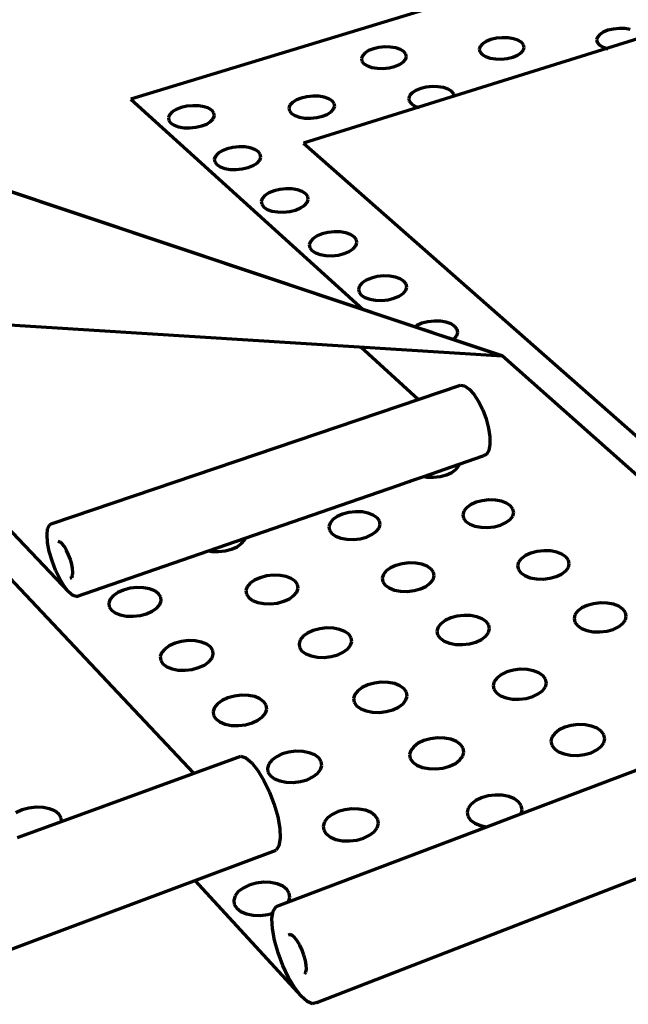
# Model space of a CAD drawing. Units: inches. Extents: x 3284 to 8328, y 292 to 563.
# Drawn here: x 8194 to 8243, y 399 to 479 of the extents above; entities that cross this region are included whole.
import ezdxf

# ---------------------------------------------------------------- set-up
doc = ezdxf.new("R2010")
doc.units = ezdxf.units.IN
doc.header["$MEASUREMENT"] = 0
doc.layers.add('ProfileEdges', color=7, linetype='Continuous')

msp = doc.modelspace()

# ---------------------------------------------------------------- linework, layer by layer
at = {"layer": 'ProfileEdges', "lineweight": 70}
for p, q in [((8245.486, 485.511), (8202.783, 472.528)), ((8245.646, 477.949), (8216.826, 468.943)), ((8232.955, 477.511), (8232.483, 477.464)), ((8233.425, 477.5), (8232.955, 477.511)), ((8240.684, 477.552), (8240.619, 477.325)), ((8240.869, 477.767), (8240.684, 477.552)), ((8241.16, 477.956), (8240.869, 477.767)), ((8241.538, 478.108), (8241.16, 477.956)), ((8241.976, 478.21), (8241.538, 478.108)), ((8242.446, 478.257), (8241.976, 478.21)), ((8242.915, 478.246), (8242.446, 478.257)), ((8243.352, 478.177), (8242.915, 478.246)), ((8222.938, 476.713), (8222.49, 476.609)), ((8223.414, 476.761), (8222.938, 476.713)), ((8223.885, 476.749), (8223.414, 476.761)), ((8224.319, 476.679), (8223.885, 476.749)), ((8231.165, 476.801), (8231.091, 476.574)), ((8231.357, 477.018), (8231.165, 476.801)), ((8231.655, 477.208), (8231.357, 477.018)), ((8232.039, 477.36), (8231.655, 477.208)), ((8232.483, 477.464), (8232.039, 477.36)), ((8233.861, 477.43), (8233.425, 477.5)), ((8234.233, 477.307), (8233.861, 477.43)), ((8234.516, 477.139), (8234.233, 477.307)), ((8234.691, 476.936), (8234.516, 477.139)), ((8234.674, 476.486), (8234.745, 476.714)), ((8234.745, 476.714), (8234.691, 476.936)), ((8240.619, 477.325), (8240.677, 477.104)), ((8240.677, 477.104), (8240.856, 476.901)), ((8240.856, 476.901), (8241.144, 476.733)), ((8241.144, 476.733), (8241.52, 476.609)), ((8221.594, 476.047), (8221.513, 475.819)), ((8221.795, 476.265), (8221.594, 476.047)), ((8222.1, 476.456), (8221.795, 476.265)), ((8222.49, 476.609), (8222.1, 476.456)), ((8224.688, 476.555), (8224.319, 476.679)), ((8224.966, 476.386), (8224.688, 476.555)), ((8225.134, 476.183), (8224.966, 476.386)), ((8225.102, 475.731), (8225.181, 475.959)), ((8225.181, 475.959), (8225.134, 476.183)), ((8231.091, 476.574), (8231.143, 476.351)), ((8231.143, 476.351), (8231.315, 476.148)), ((8231.315, 476.148), (8231.598, 475.978)), ((8231.598, 475.978), (8231.97, 475.854)), ((8233.357, 475.82), (8233.802, 475.924)), ((8233.802, 475.924), (8234.186, 476.077)), ((8234.186, 476.077), (8234.484, 476.269)), ((8234.484, 476.269), (8234.674, 476.486)), ((8221.513, 475.819), (8221.557, 475.594)), ((8221.557, 475.594), (8221.723, 475.39)), ((8221.723, 475.39), (8222, 475.219)), ((8222, 475.219), (8222.37, 475.094)), ((8223.759, 475.06), (8224.209, 475.165)), ((8224.209, 475.165), (8224.6, 475.319)), ((8224.6, 475.319), (8224.904, 475.512)), ((8224.904, 475.512), (8225.102, 475.731)), ((8231.97, 475.854), (8232.408, 475.783)), ((8232.408, 475.783), (8232.881, 475.772)), ((8232.881, 475.772), (8233.357, 475.82)), ((8222.37, 475.094), (8222.807, 475.024)), ((8222.807, 475.024), (8223.28, 475.012)), ((8223.28, 475.012), (8223.759, 475.06)), ((8227.265, 473.535), (8226.785, 473.486)), ((8227.742, 473.523), (8227.265, 473.535)), ((8228.182, 473.452), (8227.742, 473.523)), ((8217.09, 472.714), (8216.633, 472.608)), ((8217.573, 472.763), (8217.09, 472.714)), ((8218.05, 472.752), (8217.573, 472.763)), ((8218.49, 472.68), (8218.05, 472.752)), ((8225.435, 472.805), (8225.356, 472.571)), ((8225.634, 473.028), (8225.435, 472.805)), ((8225.941, 473.224), (8225.634, 473.028)), ((8226.333, 473.38), (8225.941, 473.224)), ((8226.785, 473.486), (8226.333, 473.38)), ((8228.557, 473.325), (8228.182, 473.452)), ((8228.84, 473.152), (8228.557, 473.325)), ((8229.013, 472.944), (8228.84, 473.152)), ((8229.064, 472.715), (8229.013, 472.944)), ((8225.848, 454.03), (8172.096, 471.991)), ((8172.096, 471.991), (8221.669, 455.426)), ((8202.783, 472.528), (8221.669, 455.426)), ((8207.342, 471.938), (8206.881, 471.831)), ((8207.828, 471.987), (8207.342, 471.938)), ((8208.307, 471.975), (8207.828, 471.987)), ((8208.745, 471.903), (8208.307, 471.975)), ((8209.113, 471.775), (8208.745, 471.903)), ((8215.713, 472.03), (8215.625, 471.794)), ((8215.92, 472.253), (8215.713, 472.03)), ((8216.234, 472.45), (8215.92, 472.253)), ((8216.633, 472.608), (8216.234, 472.45)), ((8218.861, 472.552), (8218.49, 472.68)), ((8219.139, 472.378), (8218.861, 472.552)), ((8219.306, 472.169), (8219.139, 472.378)), ((8219.264, 471.704), (8219.348, 471.939)), ((8219.348, 471.939), (8219.306, 472.169)), ((8225.356, 472.571), (8225.403, 472.342)), ((8225.403, 472.342), (8225.574, 472.133)), ((8225.574, 472.133), (8225.857, 471.958)), ((8225.857, 471.958), (8226.232, 471.831)), ((8205.938, 471.25), (8205.842, 471.013)), ((8206.154, 471.474), (8205.938, 471.25)), ((8206.475, 471.673), (8206.154, 471.474)), ((8206.881, 471.831), (8206.475, 471.673)), ((8209.386, 471.6), (8209.113, 471.775)), ((8209.545, 471.39), (8209.386, 471.6)), ((8209.488, 470.922), (8209.58, 471.159)), ((8209.58, 471.159), (8209.545, 471.39)), ((8215.625, 471.794), (8215.665, 471.564)), ((8215.665, 471.564), (8215.829, 471.354)), ((8215.829, 471.354), (8216.107, 471.178)), ((8216.107, 471.178), (8216.479, 471.049)), ((8217.887, 471.014), (8218.346, 471.122)), ((8218.346, 471.122), (8218.745, 471.281)), ((8218.745, 471.281), (8219.059, 471.479)), ((8219.059, 471.479), (8219.264, 471.704)), ((8205.842, 471.013), (8205.874, 470.781)), ((8205.874, 470.781), (8206.032, 470.57)), ((8206.032, 470.57), (8206.304, 470.393)), ((8206.304, 470.393), (8206.673, 470.264)), ((8208.084, 470.229), (8208.547, 470.337)), ((8208.547, 470.337), (8208.953, 470.497)), ((8208.953, 470.497), (8209.274, 470.696)), ((8209.274, 470.696), (8209.488, 470.922)), ((8216.479, 471.049), (8216.921, 470.977)), ((8216.921, 470.977), (8217.401, 470.965)), ((8217.401, 470.965), (8217.887, 471.014)), ((8206.673, 470.264), (8207.113, 470.191)), ((8207.113, 470.191), (8207.595, 470.179)), ((8207.595, 470.179), (8208.084, 470.229)), ((8216.826, 468.943), (8250.27, 439.5)), ((8209.877, 468.126), (8209.661, 467.896)), ((8210.2, 468.329), (8209.877, 468.126)), ((8210.608, 468.491), (8210.2, 468.329)), ((8211.073, 468.601), (8210.608, 468.491)), ((8211.564, 468.651), (8211.073, 468.601)), ((8212.048, 468.639), (8211.564, 468.651)), ((8212.492, 468.565), (8212.048, 468.639)), ((8212.866, 468.434), (8212.492, 468.565)), ((8213.145, 468.255), (8212.866, 468.434)), ((8213.309, 468.04), (8213.145, 468.255)), ((8213.348, 467.803), (8213.309, 468.04)), ((8209.661, 467.896), (8209.568, 467.654)), ((8209.568, 467.654), (8209.603, 467.417)), ((8209.603, 467.417), (8209.765, 467.2)), ((8209.765, 467.2), (8210.043, 467.02)), ((8212.313, 466.962), (8212.722, 467.126)), ((8212.722, 467.126), (8213.044, 467.33)), ((8213.044, 467.33), (8213.257, 467.561)), ((8213.257, 467.561), (8213.348, 467.803)), ((8210.043, 467.02), (8210.418, 466.887)), ((8210.418, 466.887), (8210.865, 466.813)), ((8210.865, 466.813), (8211.352, 466.8)), ((8211.352, 466.8), (8211.846, 466.851)), ((8211.846, 466.851), (8212.313, 466.962)), ((8214.012, 464.907), (8213.688, 464.699)), ((8214.423, 465.072), (8214.012, 464.907)), ((8214.892, 465.185), (8214.423, 465.072)), ((8215.388, 465.236), (8214.892, 465.185)), ((8215.878, 465.224), (8215.388, 465.236)), ((8216.328, 465.148), (8215.878, 465.224)), ((8216.709, 465.014), (8216.328, 465.148)), ((8216.993, 464.831), (8216.709, 465.014)), ((8217.162, 464.611), (8216.993, 464.831)), ((8213.473, 464.463), (8213.382, 464.216)), ((8213.382, 464.216), (8213.421, 463.973)), ((8213.421, 463.973), (8213.587, 463.751)), ((8213.688, 464.699), (8213.473, 464.463)), ((8216.903, 463.884), (8217.116, 464.12)), ((8217.116, 464.12), (8217.204, 464.368)), ((8217.204, 464.368), (8217.162, 464.611)), ((8213.587, 463.751), (8213.871, 463.566)), ((8213.871, 463.566), (8214.252, 463.431)), ((8214.252, 463.431), (8214.705, 463.354)), ((8214.705, 463.354), (8215.198, 463.342)), ((8215.198, 463.342), (8215.697, 463.394)), ((8215.697, 463.394), (8216.169, 463.508)), ((8216.169, 463.508), (8216.58, 463.675)), ((8216.58, 463.675), (8216.903, 463.884)), ((8218.328, 461.572), (8217.915, 461.403)), ((8218.802, 461.687), (8218.328, 461.572)), ((8219.303, 461.74), (8218.802, 461.687)), ((8219.799, 461.728), (8219.303, 461.74)), ((8220.256, 461.65), (8219.799, 461.728)), ((8220.642, 461.513), (8220.256, 461.65)), ((8220.933, 461.325), (8220.642, 461.513)), ((8217.376, 460.949), (8217.286, 460.695)), ((8217.59, 461.19), (8217.376, 460.949)), ((8217.915, 461.403), (8217.59, 461.19)), ((8221.107, 461.1), (8220.933, 461.325)), ((8221.067, 460.598), (8221.152, 460.851)), ((8221.152, 460.851), (8221.107, 461.1)), ((8217.286, 460.695), (8217.329, 460.446)), ((8217.329, 460.446), (8217.501, 460.22)), ((8217.501, 460.22), (8217.79, 460.03)), ((8217.79, 460.03), (8218.178, 459.891)), ((8219.641, 459.854), (8220.116, 459.97)), ((8220.116, 459.97), (8220.53, 460.141)), ((8220.53, 460.141), (8220.854, 460.355)), ((8220.854, 460.355), (8221.067, 460.598)), ((8218.178, 459.891), (8218.637, 459.813)), ((8218.637, 459.813), (8219.136, 459.8)), ((8219.136, 459.8), (8219.641, 459.854)), ((8221.586, 457.596), (8221.373, 457.349)), ((8221.912, 457.814), (8221.586, 457.596)), ((8222.328, 457.988), (8221.912, 457.814)), ((8222.806, 458.106), (8222.328, 457.988)), ((8223.313, 458.16), (8222.806, 458.106)), ((8223.815, 458.147), (8223.313, 458.16)), ((8224.278, 458.067), (8223.815, 458.147)), ((8224.671, 457.927), (8224.278, 458.067)), ((8224.967, 457.735), (8224.671, 457.927)), ((8225.147, 457.504), (8224.967, 457.735)), ((8221.373, 457.349), (8221.286, 457.089)), ((8221.286, 457.089), (8221.332, 456.835)), ((8221.332, 456.835), (8221.509, 456.602)), ((8224.577, 456.522), (8224.902, 456.741)), ((8224.902, 456.741), (8225.113, 456.989)), ((8225.113, 456.989), (8225.196, 457.249)), ((8225.196, 457.249), (8225.147, 457.504)), ((8221.509, 456.602), (8221.805, 456.408)), ((8221.805, 456.408), (8222.199, 456.266)), ((8222.199, 456.266), (8222.665, 456.186)), ((8222.665, 456.186), (8223.17, 456.172)), ((8223.17, 456.172), (8223.68, 456.227)), ((8223.68, 456.227), (8224.16, 456.347)), ((8224.16, 456.347), (8224.577, 456.522)), ((8170.856, 455.565), (8232.958, 451.654)), ((8176.101, 455.235), (8197.739, 432.487)), ((8221.669, 455.426), (8232.958, 451.654)), ((8226.426, 454.316), (8226.007, 454.138)), ((8226.908, 454.437), (8226.426, 454.316)), ((8227.42, 454.492), (8226.908, 454.437)), ((8227.928, 454.479), (8227.42, 454.492)), ((8228.398, 454.397), (8227.928, 454.479)), ((8228.798, 454.253), (8228.398, 454.397)), ((8226.007, 454.138), (8225.848, 454.03)), ((8227.272, 453.554), (8225.848, 454.03)), ((8227.539, 453.465), (8227.272, 453.554)), ((8229.101, 454.056), (8228.798, 454.253)), ((8229.285, 453.82), (8229.101, 454.056)), ((8229.258, 453.293), (8229.339, 453.559)), ((8229.339, 453.559), (8229.285, 453.82)), ((8228.972, 452.986), (8227.539, 453.465)), ((8228.972, 452.986), (8229.048, 453.039)), ((8232.958, 451.654), (8228.972, 452.986)), ((8229.048, 453.039), (8229.258, 453.293)), ((8226.136, 448.119), (8221.484, 452.377)), ((8262.808, 425.18), (8232.958, 451.654)), ((8196.402, 438.058), (8229.572, 449.282)), ((8229.572, 449.282), (8229.899, 449.223)), ((8229.899, 449.223), (8230.268, 448.971)), ((8230.268, 448.971), (8230.653, 448.543)), ((8230.653, 448.543), (8231.027, 447.968)), ((8231.027, 447.968), (8231.365, 447.285)), ((8231.365, 447.285), (8231.643, 446.541)), ((8231.643, 446.541), (8231.842, 445.788)), ((8231.842, 445.788), (8231.948, 445.078)), ((8207.904, 417.755), (8182.083, 445.167)), ((8231.948, 445.078), (8231.954, 444.46)), ((8231.861, 443.977), (8231.674, 443.66)), ((8231.954, 444.46), (8231.861, 443.977)), ((8229.453, 442.856), (8231.407, 443.53)), ((8231.674, 443.66), (8231.407, 443.53)), ((8226.59, 441.867), (8229.453, 442.856)), ((8228.853, 442.188), (8229.19, 442.428)), ((8229.19, 442.428), (8229.408, 442.701)), ((8229.408, 442.701), (8229.453, 442.856)), ((8224.476, 441.136), (8225.608, 441.527)), ((8225.431, 441.425), (8225.608, 441.527)), ((8225.608, 441.527), (8226.59, 441.867)), ((8226.59, 441.867), (8226.856, 441.819)), ((8226.856, 441.819), (8227.385, 441.804)), ((8227.385, 441.804), (8227.918, 441.864)), ((8227.918, 441.864), (8228.419, 441.995)), ((8228.419, 441.995), (8228.853, 442.188)), ((8212.073, 436.853), (8224.476, 441.136)), ((8231.863, 439.96), (8231.327, 439.899)), ((8232.395, 439.946), (8231.863, 439.96)), ((8232.889, 439.856), (8232.395, 439.946)), ((8230.048, 439.326), (8229.829, 439.048)), ((8230.388, 439.571), (8230.048, 439.326)), ((8230.824, 439.767), (8230.388, 439.571)), ((8231.327, 439.899), (8230.824, 439.767)), ((8233.31, 439.698), (8232.889, 439.856)), ((8233.63, 439.482), (8233.31, 439.698)), ((8233.827, 439.222), (8233.63, 439.482)), ((8233.888, 438.936), (8233.827, 439.222)), ((8219.199, 438.358), (8218.969, 438.078)), ((8219.547, 438.605), (8219.199, 438.358)), ((8219.991, 438.801), (8219.547, 438.605)), ((8220.5, 438.934), (8219.991, 438.801)), ((8221.04, 438.996), (8220.5, 438.934)), ((8221.574, 438.981), (8221.04, 438.996)), ((8222.066, 438.891), (8221.574, 438.981)), ((8222.483, 438.732), (8222.066, 438.891)), ((8222.797, 438.514), (8222.483, 438.732)), ((8222.986, 438.253), (8222.797, 438.514)), ((8229.829, 439.048), (8229.745, 438.756)), ((8229.745, 438.756), (8229.802, 438.469)), ((8229.802, 438.469), (8229.996, 438.208)), ((8233.253, 438.117), (8233.591, 438.364)), ((8233.591, 438.364), (8233.807, 438.643)), ((8233.807, 438.643), (8233.888, 438.936)), ((8195.988, 437.124), (8196.037, 437.613)), ((8196.037, 437.613), (8196.178, 437.932)), ((8196.178, 437.932), (8196.402, 438.058)), ((8218.969, 438.078), (8218.875, 437.784)), ((8218.875, 437.784), (8218.922, 437.496)), ((8222.719, 437.39), (8222.946, 437.671)), ((8222.946, 437.671), (8223.037, 437.965)), ((8223.037, 437.965), (8222.986, 438.253)), ((8229.996, 438.208), (8230.316, 437.989)), ((8230.316, 437.989), (8230.738, 437.829)), ((8230.738, 437.829), (8231.235, 437.739)), ((8231.235, 437.739), (8231.771, 437.724)), ((8231.771, 437.724), (8232.311, 437.786)), ((8232.311, 437.786), (8232.816, 437.92)), ((8232.816, 437.92), (8233.253, 438.117)), ((8196.035, 436.497), (8195.988, 437.124)), ((8209.1, 435.826), (8212.073, 436.853)), ((8212.018, 436.692), (8212.073, 436.853)), ((8218.922, 437.496), (8219.108, 437.232)), ((8219.108, 437.232), (8219.421, 437.013)), ((8219.421, 437.013), (8219.84, 436.852)), ((8219.84, 436.852), (8220.334, 436.761)), ((8220.334, 436.761), (8220.872, 436.746)), ((8220.872, 436.746), (8221.415, 436.808)), ((8221.415, 436.808), (8221.927, 436.943)), ((8221.927, 436.943), (8222.372, 437.142)), ((8222.372, 437.142), (8222.719, 437.39)), ((8196.173, 435.776), (8196.035, 436.497)), ((8197.042, 436.532), (8196.896, 436.572)), ((8197.212, 436.394), (8197.042, 436.532)), ((8197.394, 436.167), (8197.212, 436.394)), ((8197.576, 435.865), (8197.394, 436.167)), ((8210.454, 435.824), (8210.971, 435.96)), ((8210.971, 435.96), (8211.424, 436.16)), ((8211.424, 436.16), (8211.781, 436.41)), ((8211.781, 436.41), (8212.018, 436.692)), ((8196.393, 435.009), (8196.173, 435.776)), ((8197.745, 435.51), (8197.576, 435.865)), ((8197.89, 435.126), (8197.745, 435.51)), ((8198.001, 434.74), (8197.89, 435.126)), ((8198.372, 432.122), (8209.1, 435.826)), ((8209.1, 435.826), (8209.368, 435.777)), ((8209.368, 435.777), (8209.906, 435.762)), ((8209.906, 435.762), (8210.454, 435.824)), ((8234.504, 435.182), (8234.285, 434.896)), ((8234.844, 435.433), (8234.504, 435.182)), ((8235.283, 435.633), (8234.844, 435.433)), ((8235.79, 435.769), (8235.283, 435.633)), ((8236.332, 435.832), (8235.79, 435.769)), ((8236.872, 435.817), (8236.332, 435.832)), ((8237.374, 435.725), (8236.872, 435.817)), ((8237.803, 435.563), (8237.374, 435.725)), ((8238.13, 435.341), (8237.803, 435.563)), ((8238.333, 435.074), (8238.13, 435.341)), ((8196.68, 434.248), (8196.393, 435.009)), ((8198.07, 434.377), (8198.001, 434.74)), ((8198.092, 434.063), (8198.07, 434.377)), ((8223.876, 434.441), (8223.527, 434.188)), ((8224.323, 434.642), (8223.876, 434.441)), ((8224.837, 434.779), (8224.323, 434.642)), ((8225.383, 434.842), (8224.837, 434.779)), ((8225.924, 434.827), (8225.383, 434.842)), ((8226.424, 434.735), (8225.924, 434.827)), ((8226.849, 434.572), (8226.424, 434.735)), ((8227.169, 434.348), (8226.849, 434.572)), ((8227.364, 434.08), (8227.169, 434.348)), ((8234.285, 434.896), (8234.204, 434.596)), ((8234.204, 434.596), (8234.266, 434.302)), ((8238.106, 434.194), (8238.321, 434.481)), ((8238.321, 434.481), (8238.399, 434.781)), ((8238.399, 434.781), (8238.333, 435.074)), ((8197.016, 433.543), (8196.68, 434.248)), ((8197.377, 432.943), (8197.016, 433.543)), ((8197.88, 433.604), (8197.994, 433.663)), ((8197.994, 433.663), (8198.066, 433.82)), ((8198.066, 433.82), (8198.092, 434.063)), ((8213.297, 433.645), (8212.841, 433.443)), ((8213.817, 433.783), (8213.297, 433.645)), ((8214.366, 433.847), (8213.817, 433.783)), ((8214.908, 433.831), (8214.366, 433.847)), ((8215.407, 433.738), (8214.908, 433.831)), ((8215.827, 433.574), (8215.407, 433.738)), ((8216.141, 433.35), (8215.827, 433.574)), ((8223.298, 433.901), (8223.206, 433.599)), ((8223.206, 433.599), (8223.258, 433.303)), ((8223.527, 434.188), (8223.298, 433.901)), ((8227.332, 433.483), (8227.42, 433.785)), ((8227.42, 433.785), (8227.364, 434.08)), ((8234.266, 434.302), (8234.467, 434.033)), ((8234.467, 434.033), (8234.793, 433.809)), ((8234.793, 433.809), (8235.224, 433.645)), ((8235.224, 433.645), (8235.728, 433.552)), ((8235.728, 433.552), (8236.271, 433.537)), ((8236.271, 433.537), (8236.817, 433.6)), ((8236.817, 433.6), (8237.327, 433.738)), ((8237.327, 433.738), (8237.767, 433.941)), ((8237.767, 433.941), (8238.106, 434.194)), ((8197.739, 432.487), (8197.377, 432.943)), ((8202.728, 432.781), (8202.202, 432.642)), ((8203.282, 432.845), (8202.728, 432.781)), ((8203.825, 432.829), (8203.282, 432.845)), ((8204.321, 432.736), (8203.825, 432.829)), ((8204.738, 432.571), (8204.321, 432.736)), ((8212.243, 432.899), (8212.14, 432.595)), ((8212.482, 433.188), (8212.243, 432.899)), ((8212.841, 433.443), (8212.482, 433.188)), ((8216.328, 433.08), (8216.141, 433.35)), ((8216.275, 432.479), (8216.373, 432.782)), ((8216.373, 432.782), (8216.328, 433.08)), ((8223.258, 433.303), (8223.45, 433.033)), ((8223.45, 433.033), (8223.77, 432.807)), ((8223.77, 432.807), (8224.196, 432.642)), ((8225.793, 432.597), (8226.31, 432.736)), ((8226.31, 432.736), (8226.758, 432.939)), ((8226.758, 432.939), (8227.106, 433.194)), ((8227.106, 433.194), (8227.332, 433.483)), ((8198.079, 432.207), (8197.739, 432.487)), ((8198.372, 432.122), (8198.079, 432.207)), ((8201.369, 432.182), (8201.119, 431.891)), ((8201.738, 432.438), (8201.369, 432.182)), ((8202.202, 432.642), (8201.738, 432.438)), ((8205.045, 432.345), (8204.738, 432.571)), ((8205.223, 432.073), (8205.045, 432.345)), ((8205.259, 431.774), (8205.223, 432.073)), ((8212.14, 432.595), (8212.182, 432.297)), ((8212.182, 432.297), (8212.366, 432.026)), ((8212.366, 432.026), (8212.679, 431.799)), ((8215.224, 431.727), (8215.68, 431.932)), ((8215.68, 431.932), (8216.039, 432.188)), ((8216.039, 432.188), (8216.275, 432.479)), ((8224.196, 432.642), (8224.699, 432.549)), ((8224.699, 432.549), (8225.244, 432.533)), ((8225.244, 432.533), (8225.793, 432.597)), ((8201.119, 431.891), (8201.006, 431.586)), ((8201.006, 431.586), (8201.038, 431.286)), ((8201.038, 431.286), (8201.213, 431.013)), ((8204.534, 430.918), (8204.902, 431.176)), ((8204.902, 431.176), (8205.149, 431.468)), ((8205.149, 431.468), (8205.259, 431.774)), ((8212.679, 431.799), (8213.101, 431.633)), ((8213.101, 431.633), (8213.602, 431.539)), ((8213.602, 431.539), (8214.148, 431.523)), ((8214.148, 431.523), (8214.701, 431.587)), ((8214.701, 431.587), (8215.224, 431.727)), ((8239.417, 431.186), (8239.076, 430.928)), ((8239.859, 431.391), (8239.417, 431.186)), ((8240.371, 431.531), (8239.859, 431.391)), ((8240.92, 431.595), (8240.371, 431.531)), ((8241.467, 431.58), (8240.92, 431.595)), ((8241.976, 431.486), (8241.467, 431.58)), ((8242.413, 431.319), (8241.976, 431.486)), ((8242.748, 431.091), (8242.413, 431.319)), ((8201.213, 431.013), (8201.519, 430.784)), ((8201.519, 430.784), (8201.937, 430.617)), ((8201.937, 430.617), (8202.436, 430.522)), ((8202.436, 430.522), (8202.983, 430.507)), ((8202.983, 430.507), (8203.54, 430.571)), ((8203.54, 430.571), (8204.069, 430.712)), ((8204.069, 430.712), (8204.534, 430.918)), ((8228.77, 430.374), (8228.319, 430.167)), ((8229.288, 430.515), (8228.77, 430.374)), ((8229.84, 430.58), (8229.288, 430.515)), ((8230.389, 430.564), (8229.84, 430.58)), ((8230.896, 430.469), (8230.389, 430.564)), ((8231.329, 430.302), (8230.896, 430.469)), ((8238.859, 430.635), (8238.781, 430.327)), ((8238.781, 430.327), (8238.848, 430.025)), ((8239.076, 430.928), (8238.859, 430.635)), ((8242.958, 430.818), (8242.748, 431.091)), ((8242.954, 430.208), (8243.028, 430.516)), ((8243.028, 430.516), (8242.958, 430.818)), ((8218.692, 429.557), (8218.136, 429.492)), ((8219.242, 429.542), (8218.692, 429.557)), ((8219.748, 429.446), (8219.242, 429.542)), ((8227.741, 429.613), (8227.652, 429.303)), ((8227.968, 429.908), (8227.741, 429.613)), ((8228.319, 430.167), (8227.968, 429.908)), ((8231.657, 430.072), (8231.329, 430.302)), ((8231.858, 429.797), (8231.657, 430.072)), ((8231.919, 429.494), (8231.858, 429.797)), ((8238.848, 430.025), (8239.055, 429.749)), ((8239.055, 429.749), (8239.389, 429.519)), ((8239.389, 429.519), (8239.828, 429.351)), ((8241.958, 429.446), (8242.4, 429.654)), ((8242.4, 429.654), (8242.74, 429.914)), ((8242.74, 429.914), (8242.954, 430.208)), ((8216.791, 428.881), (8216.553, 428.585)), ((8217.152, 429.143), (8216.791, 428.881)), ((8217.611, 429.351), (8217.152, 429.143)), ((8218.136, 429.492), (8217.611, 429.351)), ((8220.176, 429.278), (8219.748, 429.446)), ((8220.497, 429.047), (8220.176, 429.278)), ((8220.69, 428.77), (8220.497, 429.047)), ((8220.74, 428.465), (8220.69, 428.77)), ((8227.652, 429.303), (8227.709, 428.999)), ((8227.709, 428.999), (8227.907, 428.722)), ((8227.907, 428.722), (8228.235, 428.49)), ((8231.26, 428.626), (8231.609, 428.888)), ((8231.609, 428.888), (8231.834, 429.184)), ((8231.834, 429.184), (8231.919, 429.494)), ((8239.828, 429.351), (8240.34, 429.255)), ((8240.34, 429.255), (8240.891, 429.239)), ((8240.891, 429.239), (8241.443, 429.305)), ((8241.443, 429.305), (8241.958, 429.446)), ((8205.915, 428.111), (8205.544, 427.848)), ((8206.383, 428.321), (8205.915, 428.111)), ((8206.914, 428.463), (8206.383, 428.321)), ((8207.474, 428.529), (8206.914, 428.463)), ((8208.025, 428.513), (8207.474, 428.529)), ((8208.529, 428.417), (8208.025, 428.513)), ((8208.953, 428.247), (8208.529, 428.417)), ((8209.267, 428.015), (8208.953, 428.247)), ((8209.451, 427.736), (8209.267, 428.015)), ((8216.553, 428.585), (8216.453, 428.273)), ((8216.453, 428.273), (8216.5, 427.967)), ((8216.5, 427.967), (8216.69, 427.688)), ((8220.409, 427.855), (8220.644, 428.153)), ((8220.644, 428.153), (8220.74, 428.465)), ((8228.235, 428.49), (8228.669, 428.321)), ((8228.669, 428.321), (8229.179, 428.225)), ((8229.179, 428.225), (8229.731, 428.209)), ((8229.731, 428.209), (8230.287, 428.274)), ((8230.287, 428.274), (8230.809, 428.417)), ((8230.809, 428.417), (8231.26, 428.626)), ((8205.295, 427.55), (8205.185, 427.236)), ((8205.185, 427.236), (8205.221, 426.928)), ((8205.544, 427.848), (8205.295, 427.55)), ((8209.138, 426.816), (8209.385, 427.115)), ((8209.385, 427.115), (8209.491, 427.429)), ((8209.491, 427.429), (8209.451, 427.736)), ((8216.69, 427.688), (8217.01, 427.455)), ((8217.01, 427.455), (8217.44, 427.284)), ((8217.44, 427.284), (8217.949, 427.188)), ((8217.949, 427.188), (8218.502, 427.172)), ((8218.502, 427.172), (8219.062, 427.238)), ((8219.062, 427.238), (8219.59, 427.381)), ((8219.59, 427.381), (8220.049, 427.592)), ((8220.049, 427.592), (8220.409, 427.855)), ((8205.221, 426.928), (8205.402, 426.648)), ((8205.402, 426.648), (8205.715, 426.413)), ((8205.715, 426.413), (8206.14, 426.242)), ((8207.766, 426.195), (8208.3, 426.339)), ((8208.3, 426.339), (8208.768, 426.551)), ((8208.768, 426.551), (8209.138, 426.816)), ((8206.14, 426.242), (8206.647, 426.144)), ((8206.647, 426.144), (8207.202, 426.128)), ((8207.202, 426.128), (8207.766, 426.195)), ((8232.529, 425.513), (8232.303, 425.21)), ((8232.881, 425.78), (8232.529, 425.513)), ((8233.334, 425.992), (8232.881, 425.78)), ((8233.858, 426.137), (8233.334, 425.992)), ((8234.416, 426.203), (8233.858, 426.137)), ((8234.972, 426.187), (8234.416, 426.203)), ((8235.488, 426.09), (8234.972, 426.187)), ((8235.929, 425.918), (8235.488, 426.09)), ((8236.265, 425.682), (8235.929, 425.918)), ((8236.473, 425.399), (8236.265, 425.682)), ((8221.579, 424.727), (8221.217, 424.459)), ((8222.041, 424.941), (8221.579, 424.727)), ((8222.571, 425.087), (8222.041, 424.941)), ((8223.134, 425.153), (8222.571, 425.087)), ((8223.691, 425.137), (8223.134, 425.153)), ((8224.205, 425.039), (8223.691, 425.137)), ((8224.641, 424.866), (8224.205, 425.039)), ((8224.97, 424.629), (8224.641, 424.866)), ((8232.303, 425.21), (8232.217, 424.892)), ((8232.217, 424.892), (8232.279, 424.58)), ((8236.233, 424.466), (8236.457, 424.77)), ((8236.457, 424.77), (8236.538, 425.088)), ((8236.538, 425.088), (8236.473, 425.399)), ((8211.212, 424.03), (8210.676, 423.884)), ((8211.779, 424.097), (8211.212, 424.03)), ((8212.337, 424.081), (8211.779, 424.097)), ((8212.85, 423.982), (8212.337, 424.081)), ((8213.282, 423.808), (8212.85, 423.982)), ((8220.979, 424.154), (8220.882, 423.834)), ((8221.217, 424.459), (8220.979, 424.154)), ((8225.169, 424.345), (8224.97, 424.629)), ((8225.131, 423.711), (8225.224, 424.031)), ((8225.224, 424.031), (8225.169, 424.345)), ((8232.279, 424.58), (8232.484, 424.295)), ((8232.484, 424.295), (8232.819, 424.058)), ((8232.819, 424.058), (8233.261, 423.883)), ((8234.902, 423.836), (8235.428, 423.982)), ((8235.428, 423.982), (8235.882, 424.197)), ((8235.882, 424.197), (8236.233, 424.466)), ((8209.833, 423.398), (8209.584, 423.092)), ((8210.205, 423.668), (8209.833, 423.398)), ((8210.676, 423.884), (8210.205, 423.668)), ((8213.603, 423.57), (8213.282, 423.808)), ((8213.793, 423.283), (8213.603, 423.57)), ((8213.838, 422.968), (8213.793, 423.283)), ((8220.882, 423.834), (8220.934, 423.52)), ((8220.934, 423.52), (8221.13, 423.233)), ((8221.13, 423.233), (8221.458, 422.994)), ((8224.073, 422.918), (8224.536, 423.135)), ((8224.536, 423.135), (8224.897, 423.405)), ((8224.897, 423.405), (8225.131, 423.711)), ((8233.261, 423.883), (8233.78, 423.785)), ((8233.78, 423.785), (8234.34, 423.769)), ((8234.34, 423.769), (8234.902, 423.836)), ((8209.584, 423.092), (8209.476, 422.769)), ((8209.476, 422.769), (8209.517, 422.453)), ((8209.517, 422.453), (8209.704, 422.165)), ((8213.117, 422.065), (8213.488, 422.337)), ((8213.488, 422.337), (8213.734, 422.645)), ((8213.734, 422.645), (8213.838, 422.968)), ((8221.458, 422.994), (8221.895, 422.819)), ((8221.895, 422.819), (8222.412, 422.72)), ((8222.412, 422.72), (8222.974, 422.703)), ((8222.974, 422.703), (8223.54, 422.771)), ((8223.54, 422.771), (8224.073, 422.918)), ((8209.704, 422.165), (8210.024, 421.924)), ((8210.024, 421.924), (8210.457, 421.748)), ((8210.457, 421.748), (8210.973, 421.648)), ((8210.973, 421.648), (8211.535, 421.631)), ((8211.535, 421.631), (8212.106, 421.7)), ((8212.106, 421.7), (8212.645, 421.848)), ((8212.645, 421.848), (8213.117, 422.065)), ((8238.551, 421.64), (8238.023, 421.492)), ((8239.116, 421.708), (8238.551, 421.64)), ((8239.68, 421.692), (8239.116, 421.708)), ((8240.204, 421.592), (8239.68, 421.692)), ((8240.653, 421.415), (8240.204, 421.592)), ((8237.213, 420.999), (8236.988, 420.689)), ((8237.566, 421.273), (8237.213, 420.999)), ((8238.023, 421.492), (8237.566, 421.273)), ((8240.997, 421.173), (8240.653, 421.415)), ((8241.212, 420.883), (8240.997, 421.173)), ((8241.283, 420.563), (8241.212, 420.883)), ((8225.762, 419.917), (8225.526, 419.604)), ((8226.126, 420.192), (8225.762, 419.917)), ((8226.591, 420.412), (8226.126, 420.192)), ((8227.126, 420.561), (8226.591, 420.412)), ((8227.695, 420.63), (8227.126, 420.561)), ((8228.26, 420.613), (8227.695, 420.63)), ((8228.783, 420.513), (8228.26, 420.613)), ((8229.227, 420.335), (8228.783, 420.513)), ((8229.564, 420.092), (8229.227, 420.335)), ((8229.77, 419.799), (8229.564, 420.092)), ((8234.476, 414.457), (8249.942, 420.311)), ((8236.988, 420.689), (8236.906, 420.362)), ((8236.906, 420.362), (8236.973, 420.041)), ((8236.973, 420.041), (8237.185, 419.748)), ((8240.631, 419.647), (8240.983, 419.923)), ((8240.983, 419.923), (8241.205, 420.236)), ((8241.205, 420.236), (8241.283, 420.563)), ((8197.156, 413.84), (8211.72, 419.145)), ((8211.72, 419.145), (8212.133, 419.008)), ((8215.086, 419.325), (8214.611, 419.104)), ((8215.628, 419.476), (8215.086, 419.325)), ((8216.201, 419.545), (8215.628, 419.476)), ((8216.767, 419.528), (8216.201, 419.545)), ((8217.288, 419.427), (8216.767, 419.528)), ((8217.728, 419.248), (8217.288, 419.427)), ((8218.057, 419.003), (8217.728, 419.248)), ((8217.905, 399.13), (8270.297, 419.471)), ((8225.526, 419.604), (8225.432, 419.275)), ((8225.432, 419.275), (8225.488, 418.952)), ((8229.507, 418.834), (8229.741, 419.148)), ((8229.741, 419.148), (8229.83, 419.477)), ((8229.83, 419.477), (8229.77, 419.799)), ((8237.185, 419.748), (8237.528, 419.504)), ((8237.528, 419.504), (8237.978, 419.325)), ((8237.978, 419.325), (8238.506, 419.224)), ((8238.506, 419.224), (8239.073, 419.207)), ((8239.073, 419.207), (8239.643, 419.276)), ((8239.643, 419.276), (8240.174, 419.427)), ((8240.174, 419.427), (8240.631, 419.647)), ((8212.133, 419.008), (8212.607, 418.614)), ((8212.607, 418.614), (8213.109, 417.989)), ((8213.989, 418.512), (8213.884, 418.181)), ((8214.237, 418.827), (8213.989, 418.512)), ((8214.611, 419.104), (8214.237, 418.827)), ((8218.254, 418.709), (8218.057, 419.003)), ((8218.202, 418.053), (8218.303, 418.385)), ((8218.303, 418.385), (8218.254, 418.709)), ((8225.488, 418.952), (8225.691, 418.657)), ((8225.691, 418.657), (8226.027, 418.412)), ((8226.027, 418.412), (8226.473, 418.232)), ((8228.141, 418.182), (8228.679, 418.334)), ((8228.679, 418.334), (8229.145, 418.556)), ((8229.145, 418.556), (8229.507, 418.834)), ((8213.109, 417.989), (8213.604, 417.176)), ((8213.884, 418.181), (8213.93, 417.856)), ((8213.93, 417.856), (8214.123, 417.56)), ((8214.123, 417.56), (8214.452, 417.312)), ((8217.585, 417.457), (8217.957, 417.737)), ((8217.957, 417.737), (8218.202, 418.053)), ((8226.473, 418.232), (8226.998, 418.13)), ((8226.998, 418.13), (8227.567, 418.113)), ((8227.567, 418.113), (8228.141, 418.182)), ((8213.604, 417.176), (8214.059, 416.23)), ((8214.452, 417.312), (8214.893, 417.131)), ((8214.893, 417.131), (8215.417, 417.028)), ((8215.417, 417.028), (8215.987, 417.011)), ((8215.987, 417.011), (8216.564, 417.081)), ((8216.564, 417.081), (8217.109, 417.234)), ((8217.109, 417.234), (8217.585, 417.457)), ((8214.059, 416.23), (8214.44, 415.217)), ((8232.383, 415.982), (8231.807, 415.912)), ((8232.956, 415.965), (8232.383, 415.982)), ((8233.487, 415.862), (8232.956, 415.965)), ((8214.44, 415.217), (8214.722, 414.208)), ((8230.433, 415.249), (8230.197, 414.927)), ((8230.798, 415.532), (8230.433, 415.249)), ((8231.266, 415.758), (8230.798, 415.532)), ((8231.807, 415.912), (8231.266, 415.758)), ((8233.94, 415.679), (8233.487, 415.862)), ((8234.285, 415.429), (8233.94, 415.679)), ((8234.497, 415.128), (8234.285, 415.429)), ((8234.563, 414.798), (8234.497, 415.128)), ((8193.957, 414.775), (8193.462, 414.548)), ((8194.516, 414.929), (8193.957, 414.775)), ((8195.101, 415), (8194.516, 414.929)), ((8195.674, 414.983), (8195.101, 415)), ((8196.195, 414.879), (8195.674, 414.983)), ((8196.63, 414.695), (8196.195, 414.879)), ((8196.948, 414.444), (8196.63, 414.695)), ((8197.129, 414.141), (8196.948, 414.444)), ((8219.14, 414.414), (8218.764, 414.129)), ((8219.617, 414.641), (8219.14, 414.414)), ((8220.165, 414.796), (8219.617, 414.641)), ((8220.745, 414.867), (8220.165, 414.796)), ((8221.32, 414.85), (8220.745, 414.867)), ((8221.849, 414.746), (8221.32, 414.85)), ((8222.297, 414.562), (8221.849, 414.746)), ((8222.634, 414.31), (8222.297, 414.562)), ((8230.197, 414.927), (8230.107, 414.589)), ((8230.107, 414.589), (8230.169, 414.258)), ((8231.714, 413.412), (8234.476, 414.457)), ((8234.476, 414.457), (8234.477, 414.459)), ((8234.477, 414.459), (8234.563, 414.798)), ((8193.581, 412.539), (8197.156, 413.84)), ((8197.156, 413.84), (8197.129, 414.141)), ((8214.722, 414.208), (8214.885, 413.272)), ((8218.517, 413.805), (8218.415, 413.465)), ((8218.764, 414.129), (8218.517, 413.805)), ((8222.838, 414.007), (8222.634, 414.31)), ((8222.794, 413.334), (8222.892, 413.675)), ((8222.892, 413.675), (8222.838, 414.007)), ((8230.169, 414.258), (8230.378, 413.955)), ((8230.378, 413.955), (8230.722, 413.702)), ((8230.722, 413.702), (8231.177, 413.517)), ((8231.177, 413.517), (8231.711, 413.412)), ((8214.885, 413.272), (8214.919, 412.476)), ((8215.605, 407.315), (8231.714, 413.412)), ((8218.415, 413.465), (8218.465, 413.131)), ((8218.465, 413.131), (8218.665, 412.826)), ((8218.665, 412.826), (8219.002, 412.572)), ((8221.698, 412.491), (8222.176, 412.721)), ((8222.176, 412.721), (8222.55, 413.009)), ((8222.55, 413.009), (8222.794, 413.334)), ((8231.711, 413.412), (8231.714, 413.412)), ((8214.919, 412.476), (8214.821, 411.872)), ((8219.002, 412.572), (8219.451, 412.386)), ((8219.451, 412.386), (8219.984, 412.28)), ((8219.984, 412.28), (8220.562, 412.263)), ((8220.562, 412.263), (8221.147, 412.335)), ((8221.147, 412.335), (8221.698, 412.491)), ((8157.478, 390.163), (8214.599, 411.501)), ((8214.821, 411.872), (8214.599, 411.501)), ((8208.004, 409.038), (8216.625, 399.655)), ((8212.962, 408.83), (8212.402, 408.671)), ((8213.554, 408.904), (8212.962, 408.83)), ((8214.138, 408.886), (8213.554, 408.904)), ((8214.674, 408.778), (8214.138, 408.886)), ((8215.126, 408.588), (8214.674, 408.778)), ((8211.523, 408.14), (8211.264, 407.805)), ((8211.911, 408.435), (8211.523, 408.14)), ((8212.402, 408.671), (8211.911, 408.435)), ((8215.464, 408.327), (8215.126, 408.588)), ((8215.664, 408.014), (8215.464, 408.327)), ((8215.713, 407.67), (8215.664, 408.014)), ((8211.264, 407.805), (8211.153, 407.453)), ((8211.153, 407.453), (8211.197, 407.107)), ((8214.582, 406.928), (8215.605, 407.315)), ((8215.605, 407.315), (8215.606, 407.317)), ((8215.606, 407.317), (8215.713, 407.67)), ((8211.197, 407.107), (8211.395, 406.792)), ((8211.395, 406.792), (8211.731, 406.529)), ((8211.731, 406.529), (8212.185, 406.336)), ((8212.185, 406.336), (8212.724, 406.226)), ((8213.909, 406.283), (8214.329, 406.404)), ((8214.254, 405.945), (8214.329, 406.404)), ((8214.329, 406.404), (8214.354, 406.556)), ((8214.354, 406.556), (8214.582, 406.928)), ((8212.724, 406.226), (8213.313, 406.208)), ((8213.313, 406.208), (8213.909, 406.283)), ((8214.289, 405.14), (8214.254, 405.945)), ((8214.457, 404.193), (8214.289, 405.14)), ((8214.745, 403.17), (8214.457, 404.193)), ((8215.71, 404.651), (8215.57, 404.609)), ((8215.886, 404.582), (8215.71, 404.651)), ((8216.086, 404.407), (8215.886, 404.582)), ((8216.298, 404.139), (8216.086, 404.407)), ((8216.506, 403.794), (8216.298, 404.139)), ((8215.134, 402.138), (8214.745, 403.17)), ((8216.696, 403.397), (8216.506, 403.794)), ((8216.855, 402.975), (8216.696, 403.397)), ((8216.972, 402.557), (8216.855, 402.975)), ((8217.039, 402.171), (8216.972, 402.557)), ((8215.598, 401.167), (8215.134, 402.138)), ((8216.915, 401.453), (8217.009, 401.6)), ((8217.009, 401.6), (8217.052, 401.845)), ((8217.052, 401.845), (8217.039, 402.171)), ((8216.106, 400.32), (8215.598, 401.167)), ((8216.625, 399.655), (8216.106, 400.32)), ((8217.119, 399.217), (8216.625, 399.655)), ((8217.556, 399.038), (8217.119, 399.217)), ((8217.905, 399.13), (8217.556, 399.038))]:
    msp.add_line(p, q, dxfattribs=at)

doc.saveas('drawing.dxf')
